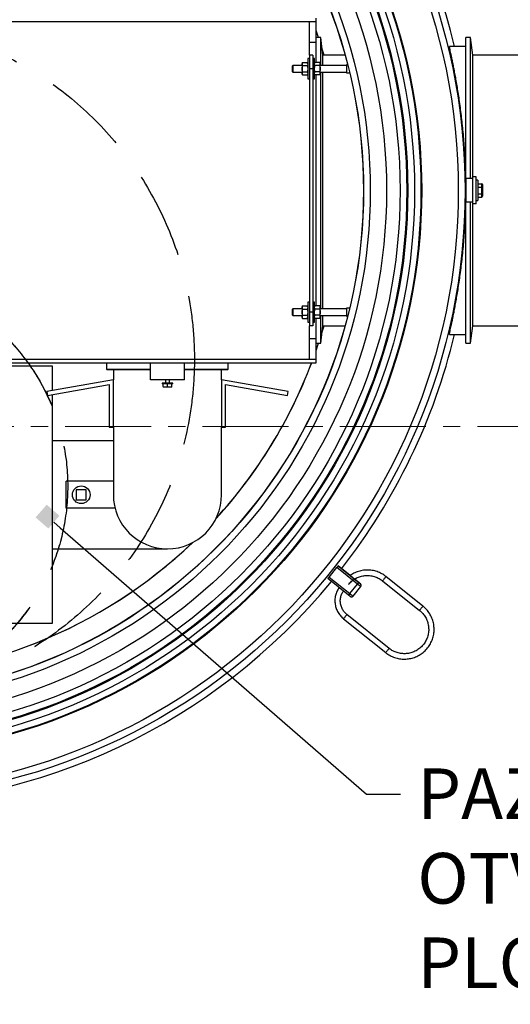
# Model space of a CAD drawing. Units: millimetres. Extents: x -11670 to 13141, y -1661 to 13831.
# Drawn here: x 9140 to 9866, y 5662 to 7118 of the extents above; entities that cross this region are included whole.
import ezdxf
from ezdxf import colors
from ezdxf.entities.mleader import LeaderData, LeaderLine
from ezdxf.math import Vec2, Vec3

# ---------------------------------------------------------------- set-up
doc = ezdxf.new("R2010")
doc.units = ezdxf.units.MM
doc.header["$LTSCALE"] = 20
doc.header["$MEASUREMENT"] = 0
doc.linetypes.add('CENTER', pattern=[10.16, 6.35, -1.27, 1.27, -1.27])
doc.linetypes.add('HIDDEN', pattern=[1.905, 1.27, -0.635])
doc.layers.add('0 @ 1', color=7, linetype='Continuous')
doc.layers.add('tekst', color=8, linetype='Continuous')
doc.styles.add('ACO', font='calibri.ttf')

# ---------------------------------------------------------------- blocks, each defined once
blk = doc.blocks.new('_BoxFilled')
at = {"color": 0, "linetype": 'ByBlock', "lineweight": -2}
blk.add_line((-0.5, 0), (-1, 0), dxfattribs=at)
at = {"color": 0, "linetype": 'ByBlock'}
blk.add_solid([(-0.5, 0.5), (0.5, 0.5), (-0.5, -0.5), (0.5, -0.5)], dxfattribs=at)
blk = doc.blocks.new('722667_p1_t')
at = {"linetype": 'Continuous'}
for p, q in [((356.1, 250), (1716.3, 250)), ((1706.3, 200), (1706.3, 250)), ((1716.3, 250), (1716.3, 255)), ((1716.3, 226), (1716.3, 250)), ((1719.9, 226), (1716.3, 236.7)), ((1719.9, 226), (1716.3, 236.4)), ((1716.3, 219), (1706.3, 219)), ((1723.3, 226), (1716.3, 226)), ((1716.3, 189.3), (1716.3, 226)), ((1726.3, 200), (1723.3, 226)), ((1723.3, 185), (1723.3, 226)), ((1944.7, 226), (1937.7, 226)), ((1937.7, 17.5), (1937.7, 226)), ((1947.7, 200), (1944.7, 226)), ((1944.7, 17.5), (1944.7, 226)), ((1937.7, 213), (1913.3, 213)), ((1706.3, 195), (1703.8, 195)), ((1703.8, 195), (1703.8, 165)), ((1711.3, 200), (1706.3, 200)), ((1706.3, 200), (1706.3, 180)), ((1711.3, 200), (1711.3, 180)), ((1713.8, 195), (1711.3, 195)), ((1713.8, 165), (1713.8, 195)), ((1759.2, 200), (1726.3, 200)), ((1726.3, 185), (1726.3, 200)), ((2072.7, 200), (1947.7, 200)), ((1947.7, 20), (1947.7, 200)), ((1681.8, 185), (1681.3, 184.5)), ((1681.3, 175.5), (1681.3, 184.5)), ((1681.3, 175.5), (1681.8, 175)), ((1695.4, 185), (1681.8, 185)), ((1681.8, 185), (1681.8, 175)), ((1681.8, 175), (1695.4, 175)), ((1696.1, 189.3), (1695.4, 188)), ((1695.4, 188), (1695.4, 187)), ((1695.4, 187), (1695.4, 180)), ((1695.4, 180), (1695.4, 173.1)), ((1696.1, 189.3), (1703.1, 189.3)), ((1696.1, 184.7), (1703.1, 184.7)), ((1696.1, 175.4), (1703.1, 175.4)), ((1703.8, 188), (1703.1, 189.3)), ((1706.3, 180), (1706.3, -180)), ((1711.3, 180), (1706.3, 180)), ((1711.3, 180), (1711.3, -180)), ((1714.5, 189.3), (1713.8, 188)), ((1721.5, 189.3), (1714.5, 189.3)), ((1721.5, 184.7), (1714.5, 184.7)), ((1721.5, 175.4), (1714.5, 175.4)), ((1722.2, 188), (1721.5, 189.3)), ((1722.2, 187), (1722.2, 188)), ((1722.2, 180), (1722.2, 187)), ((1761.3, 185), (1722.2, 185)), ((1722.2, 173.1), (1722.2, 180)), ((1722.2, 175), (1761.3, 175)), ((1723.3, -175), (1723.3, 175)), ((1726.3, -175), (1726.3, 175)), ((1762.9, 186), (1761.3, 186)), ((1761.3, 186), (1761.3, 174)), ((1695.4, 173.1), (1695.4, 172)), ((1695.4, 172), (1696.1, 170.8)), ((1696.1, 170.8), (1703.1, 170.8)), ((1703.1, 170.8), (1703.8, 172)), ((1703.8, 165), (1706.3, 165)), ((1711.3, 165), (1713.8, 165)), ((1713.8, 172), (1714.5, 170.8)), ((1721.5, 170.8), (1714.5, 170.8)), ((1716.3, -170.8), (1716.3, 170.8)), ((1721.5, 170.8), (1722.2, 172)), ((1722.2, 172), (1722.2, 173.1)), ((1761.3, 174), (1765.9, 174)), ((1947.7, 17.5), (1937.7, 17.5)), ((1937.7, 17.5), (1937.7, -17.5)), ((1947.7, -20), (1947.7, 20)), ((1952.7, 20), (1947.7, 20)), ((1952.7, -20), (1952.7, 20)), ((1955.2, 15), (1952.7, 15)), ((1955.2, 15), (1955.2, 14)), ((1937.7, 7), (1937.3, 7)), ((1955.2, 14), (1955.2, -15)), ((1955.2, 9.8), (1961.2, 9.8)), ((1955.2, 4.9), (1961.2, 4.9)), ((1961.2, 4.9), (1961.2, 9.8)), ((1961.2, -4.9), (1961.2, 4.9)), ((1962.2, 8.7), (1962.2, 4.3)), ((1962.2, 4.3), (1962.2, -4.3)), ((1937.3, -7), (1937.7, -7)), ((1955.2, -4.9), (1961.2, -4.9)), ((1955.2, -9.8), (1961.2, -9.8)), ((1961.2, -9.8), (1961.2, -4.9)), ((1962.2, -4.3), (1962.2, -8.7)), ((1947.7, -17.5), (1937.7, -17.5)), ((1937.7, -226), (1937.7, -17.5)), ((1944.7, -226), (1944.7, -17.5)), ((1952.7, -20), (1947.7, -20)), ((1947.7, -200), (1947.7, -20)), ((1952.7, -15), (1955.2, -15)), ((1696.1, -170.8), (1695.4, -172)), ((1695.4, -172), (1695.4, -173.1)), ((1695.4, -173.1), (1695.4, -180)), ((1696.1, -170.8), (1703.1, -170.8)), ((1703.8, -172), (1703.1, -170.8)), ((1706.3, -165), (1703.8, -165)), ((1703.8, -165), (1703.8, -195)), ((1713.8, -165), (1711.3, -165)), ((1713.8, -195), (1713.8, -165)), ((1714.5, -170.8), (1713.8, -172)), ((1721.5, -170.8), (1714.5, -170.8)), ((1722.2, -172), (1721.5, -170.8)), ((1722.2, -173.1), (1722.2, -172)), ((1722.2, -180), (1722.2, -173.1)), ((1765.9, -174), (1761.3, -174)), ((1761.3, -174), (1761.3, -186)), ((1681.8, -175), (1681.3, -175.5)), ((1681.3, -184.5), (1681.3, -175.5)), ((1681.3, -184.5), (1681.8, -185)), ((1695.4, -175), (1681.8, -175)), ((1681.8, -175), (1681.8, -185)), ((1681.8, -185), (1695.4, -185)), ((1695.4, -180), (1695.4, -187)), ((1695.4, -187), (1695.4, -188)), ((1695.4, -188), (1696.1, -189.3)), ((1696.1, -175.4), (1703.1, -175.4)), ((1696.1, -184.7), (1703.1, -184.7)), ((1696.1, -189.3), (1703.1, -189.3)), ((1703.1, -189.3), (1703.8, -188)), ((1706.3, -180), (1706.3, -200)), ((1711.3, -180), (1706.3, -180)), ((1711.3, -180), (1711.3, -200)), ((1713.8, -188), (1714.5, -189.3)), ((1721.5, -175.4), (1714.5, -175.4)), ((1721.5, -184.7), (1714.5, -184.7)), ((1721.5, -189.3), (1714.5, -189.3)), ((1716.3, -226), (1716.3, -189.3)), ((1721.5, -189.3), (1722.2, -188)), ((1761.3, -175), (1722.2, -175)), ((1722.2, -187), (1722.2, -180)), ((1722.2, -185), (1761.3, -185)), ((1722.2, -188), (1722.2, -187)), ((1723.3, -226), (1723.3, -185)), ((1726.3, -200), (1726.3, -185)), ((1761.3, -186), (1762.9, -186)), ((1703.8, -195), (1706.3, -195)), ((1711.3, -200), (1706.3, -200)), ((1706.3, -250), (1706.3, -200)), ((1711.3, -195), (1713.8, -195)), ((1723.3, -226), (1726.3, -200)), ((1726.3, -200), (1759.2, -200)), ((1944.7, -226), (1947.7, -200)), ((1947.7, -200), (2072.7, -200)), ((1913.3, -213), (1937.7, -213)), ((1706.3, -219), (1716.3, -219)), ((1716.3, -226), (1723.3, -226)), ((1716.3, -236.7), (1719.9, -226)), ((1716.3, -250), (1716.3, -226)), ((1716.3, -236.4), (1719.9, -226)), ((1937.7, -226), (1944.7, -226)), ((1716.3, -250), (356.1, -250)), ((1076.2, -255), (1716.3, -255)), ((1326.3, -260), (1076.2, -260)), ((1326.3, -295.9), (1326.3, -260)), ((1406.3, -255), (1406.3, -264.5)), ((1471.3, -280), (1471.3, -255)), ((1521.3, -280), (1521.3, -255)), ((1586.3, -264.5), (1586.3, -255)), ((1716.3, -255), (1716.3, -250)), ((1406.3, -264.5), (1406.8, -265)), ((1406.3, -264.5), (1471.3, -264.5)), ((1406.8, -265), (1471.3, -265)), ((1416.3, -265), (1416.3, -280)), ((1521.3, -264.5), (1586.3, -264.5)), ((1521.3, -265), (1585.8, -265)), ((1576.3, -280), (1576.3, -265)), ((1585.8, -265), (1586.3, -264.5)), ((1416.3, -280), (1317.8, -297.4)), ((1318.8, -303.3), (1410.3, -287.2)), ((1410.3, -287.2), (1410.3, -350.1)), ((1416.3, -350.1), (1416.3, -280)), ((1521.3, -280), (1471.3, -280)), ((1488.3, -285), (1488.3, -286)), ((1504.3, -285), (1488.3, -285)), ((1504.3, -286), (1488.3, -286)), ((1489.8, -290), (1489.8, -286)), ((1493, -291.1), (1489.8, -291.1)), ((1499.5, -291.1), (1493, -291.1)), ((1493.3, -280), (1493.3, -285)), ((1496.3, -290), (1496.3, -286)), ((1499.3, -285), (1499.3, -280)), ((1502.8, -291.1), (1499.5, -291.1)), ((1502.8, -290), (1502.8, -286)), ((1504.3, -286), (1504.3, -285)), ((1576.3, -280), (1576.3, -350.1)), ((1674.8, -297.4), (1576.3, -280)), ((1582.3, -287.2), (1673.8, -303.3)), ((1582.3, -350.1), (1582.3, -287.2)), ((1317.8, -297.4), (1318.8, -303.3)), ((1326.3, -640.1), (1326.3, -302)), ((1673.8, -303.3), (1674.8, -297.4)), ((1410.3, -350.1), (1416.3, -350.1)), ((1416.3, -350.1), (1416.3, -450.1)), ((1576.3, -450.1), (1576.3, -350.1)), ((1576.3, -350.1), (1582.3, -350.1)), ((1416.3, -370.1), (1326.3, -370.1)), ((1346.3, -470.1), (1346.3, -430.1)), ((1416.3, -430.1), (1346.3, -430.1)), ((1361.3, -442.6), (1361.3, -457.6)), ((1376.3, -442.6), (1361.3, -442.6)), ((1376.3, -457.6), (1376.3, -442.6)), ((1361.3, -457.6), (1376.3, -457.6)), ((1418.8, -470.1), (1346.3, -470.1)), ((1326.3, -530.1), (1496.3, -530.1)), ((1735.6, -571.8), (1746.8, -557.7)), ((1777.3, -582.1), (1746.8, -557.7)), ((1748.8, -555.4), (1748.7, -555.4)), ((1748.7, -555.4), (1779.2, -579.8)), ((1766.5, -569.6), (1748.8, -555.4)), ((1770.6, -572.9), (1762, -566)), ((1762.1, -566), (1766.5, -569.6)), ((1764.2, -598.5), (1733.7, -574.1)), ((1735.6, -571.8), (1766, -596.2)), ((1766, -596.2), (1777.3, -582.1)), ((1779.3, -579.8), (1773.1, -574.8)), ((1781.5, -581.7), (1781.6, -581.7)), ((1814.5, -577.3), (1869.2, -621.1)), ((1874.2, -614.8), (1819.5, -571.1)), ((1782, -585.9), (1770.7, -599.9)), ((1770.8, -599.9), (1782.1, -585.9)), ((1782.1, -585.9), (1782, -585.9)), ((1768.4, -601.1), (1768.5, -601.1)), ((1770.7, -599.9), (1770.8, -599.9)), ((946.2, -640.1), (1326.3, -640.1)), ((1756.7, -633.5), (1819.1, -683.5)), ((1824.2, -677.3), (1761.7, -627.3))]:
    blk.add_line(p, q, dxfattribs=at)
at = {"linetype": 'Continuous', "flags": 128}
for points in [[(1728, 200), (1726.7, 204.5), (1725.3, 209.2)], [(1727.9, 200), (1726.6, 204.5), (1725.3, 208.8)], [(1725.3, -209.2), (1726.7, -204.5), (1728, -200)], [(1725.3, -208.8), (1726.6, -204.5), (1727.9, -200)], [(1756.3, -561.4), (1756, -561.2), (1755.8, -561), (1756, -561.2), (1756.4, -561.5)], [(1762.1, -566.1), (1762.1, -566.1), (1762.1, -566)], [(1775.2, -576.5), (1775.6, -576.8), (1776.3, -577.4), (1776.7, -577.8), (1776.9, -577.9), (1776.7, -577.8), (1776.3, -577.5)]]:
    blk.add_lwpolyline(points, dxfattribs=at)
at = {"linetype": 'Continuous'}
for centre, radius in [((1036.2, 0), 900.2), ((1036.2, 0), 890.2), ((1036.2, 0), 836.1), ((1036.2, 0), 835), ((1036.2, 0), 825.5), ((1036.2, 0), 815.5), ((1036.2, 0), 814.1), ((1036.2, 0), 804.1), ((1036.2, 0), 784.1), ((1036.2, 0), 760.1), ((1036.2, 0), 750.1), ((1036.2, 0), 749.9), ((1368.8, -450.1), 13)]:
    blk.add_circle(centre, radius, dxfattribs=at)
at = {"color": 1, "linetype": 'HIDDEN', "ltscale": 5}
blk.add_circle((1036.2, -437.6), 312.6, dxfattribs=at)
at = {"linetype": 'Continuous'}
for centre, radius, start, end in [((1036.2, 0), 910, 13.539, 110.2516), ((1036.2, 0), 910, 322.0627, 346.461), ((1036.2, 0), 720.1, 317.6014, 339.2576), ((1036.2, 0), 720, 317.6241, 339.2551), ((1496.3, -450.1), 80, 180, 0), ((1036.2, 0), 720.1, 270, 313.6578), ((1036.2, 0), 720, 270, 313.6351), ((1860.9, -648.1), 145.5, 140.4139, 141.6004), ((2316.2, 127.8), 888, 230.9103, 231.3824), ((1178.8, -1292.4), 931.5, 51.2335, 51.6814), ((1036.2, 0), 910, 270, 320.5466), ((1845.2, -660.6), 141.1, 141.0004, 142.2139), ((2339.3, 135.2), 908.2, 231.2295, 231.6945), ((1104.3, -1406.9), 1067.5, 51.0654, 51.2125), ((1891.3, -672.5), 145.5, 140.4139, 141.6004), ((2006.4, -298.4), 364.7, 231.0698, 232.0175), ((2019.8, -280), 384.4, 231.2517, 231.652), ((1463.7, -974), 505, 51.0774, 51.3243), ((1763.6, -603), 27.9, 49.8633, 51.5212), ((1787.6, -573.6), 10.1, 231.3501, 233.2288), ((1779.7, -584), 3, 321.306, 51.3043), ((1779.7, -584), 3, 26.7652, 51.3046), ((1943.4, -676.9), 162.9, 140.9051, 142.3066), ((1947.1, -676.9), 165.8, 140.3115, 141.7003), ((1875.7, -685), 141.1, 141.0004, 142.2139), ((1995.2, -312.5), 364.7, 231.0698, 232.0175), ((1779.7, -584), 3, 321.306, 26.7653), ((2103.9, -174.6), 543.3, 231.2915, 231.5129), ((1768.4, -598.1), 3, 252.1395, 270), ((1768.4, -598.1), 3, 270.0001, 321.3061), ((1768.5, -598.1), 3, 270, 295.9504), ((1768.5, -598.1), 3, 295.9504, 321.306), ((1997.9, -720.6), 162.7, 140.9047, 142.3073), ((2001.8, -720.8), 165.9, 140.3123, 141.6998), ((1885.6, -733.1), 162.9, 140.9051, 142.3066), ((1889.3, -733.1), 165.8, 140.3115, 141.7003), ((1948.1, -783.2), 163, 140.9056, 142.3058), ((1951.6, -783), 165.6, 140.3107, 141.7008)]:
    blk.add_arc(centre, radius, start, end, dxfattribs=at)
for centre, major_axis, ratio, start_param, end_param in [((1961.2, 8.7), (0, -1.15), 0.866025, 1.570796, 3.141593), ((1961.2, 4.3), (1, 0), 0.57735, 0, 1.570796), ((1961.2, -4.3), (1, 0), 0.57735, 4.712389, 6.283185), ((1961.2, -8.7), (0, 1.15), 0.866025, 3.141593, 4.712389)]:
    blk.add_ellipse(centre, major_axis=major_axis, ratio=ratio, start_param=start_param, end_param=end_param, dxfattribs=at)
for points, knots in [([(1937.6, 7), (1937.6, 8.5), (1937.6, 14.7), (1937.3, 25.6), (1936.8, 39.6), (1936.2, 53.3), (1935.3, 66.8), (1934.2, 79.9), (1933, 92.7), (1931.7, 105.1), (1930.2, 117.1), (1928.7, 128.6), (1927.1, 139.7), (1925.4, 150.1), (1923.8, 159.9), (1922.1, 169), (1920.6, 177.3), (1919.1, 184.9), (1917.7, 191.7), (1916.4, 197.6), (1915.4, 202.6), (1914.5, 206.6), (1913.9, 209.7), (1913.5, 211.8), (1913.2, 212.9), (1913.3, 212.9), (1913.3, 212.9)], [0, 0, 0, 0, 0.013377, 0.056519, 0.099611, 0.142554, 0.185145, 0.227875, 0.270655, 0.31339, 0.355985, 0.399387, 0.442933, 0.486528, 0.530074, 0.573477, 0.617654, 0.661986, 0.706369, 0.750695, 0.794868, 0.83852, 0.88233, 0.926191, 0.969998, 1, 1, 1, 1]), ([(1695.4, 187), (1695.5, 187.5), (1695.6, 188.3), (1696, 189.1), (1696.1, 189.3)], [0, 0, 0, 0, 0.742482, 1, 1, 1, 1]), ([(1696.1, 184.7), (1695.9, 185.2), (1695.5, 186), (1695.4, 186.8), (1695.4, 187)], [0, 0, 0, 0, 0.731393, 1, 1, 1, 1]), ([(1695.4, 180), (1695.4, 180.1), (1695.4, 181), (1695.6, 182.5), (1696, 183.9), (1696.1, 184.7)], [0, 0, 0, 0, 0.070124, 0.530802, 1, 1, 1, 1]), ([(1696.1, 175.4), (1695.9, 176.2), (1695.5, 177.7), (1695.5, 179.2), (1695.4, 180)], [0, 0, 0, 0, 0.4954577, 1, 1, 1, 1]), ([(1695.4, 173.1), (1695.4, 173.2), (1695.4, 173.6), (1695.6, 174.4), (1696, 175.1), (1696.1, 175.4)], [0, 0, 0, 0, 0.070124, 0.530802, 1, 1, 1, 1]), ([(1703.1, 189.3), (1703.2, 189.1), (1703.6, 188.3), (1703.7, 187.5), (1703.8, 187)], [0, 0, 0, 0, 0.257518, 1, 1, 1, 1]), ([(1703.8, 187), (1703.8, 186.8), (1703.8, 186), (1703.4, 185.2), (1703.1, 184.7)], [0, 0, 0, 0, 0.268607, 1, 1, 1, 1]), ([(1703.1, 184.7), (1703.3, 183.9), (1703.7, 182.4), (1703.8, 180.8), (1703.8, 180)], [0, 0, 0, 0, 0.495458, 1, 1, 1, 1]), ([(1703.8, 180), (1703.8, 179.9), (1703.8, 179.1), (1703.7, 177.5), (1703.3, 176.1), (1703.1, 175.4)], [0, 0, 0, 0, 0.070124, 0.530802, 1, 1, 1, 1]), ([(1703.1, 175.4), (1703.3, 175), (1703.7, 174.3), (1703.8, 173.5), (1703.8, 173.1)], [0, 0, 0, 0, 0.495458, 1, 1, 1, 1]), ([(1713.8, 187), (1713.8, 187), (1713.8, 187.4), (1714, 188.2), (1714.4, 188.9), (1714.5, 189.3)], [0, 0, 0, 0, 0.070124, 0.530802, 1, 1, 1, 1]), ([(1714.5, 184.7), (1714.3, 185), (1713.9, 185.8), (1713.9, 186.6), (1713.8, 187)], [0, 0, 0, 0, 0.495458, 1, 1, 1, 1]), ([(1713.8, 180), (1713.8, 180.1), (1713.8, 181), (1714, 182.5), (1714.4, 183.9), (1714.5, 184.7)], [0, 0, 0, 0, 0.070124, 0.530802, 1, 1, 1, 1]), ([(1714.5, 175.4), (1714.3, 176.2), (1713.9, 177.7), (1713.9, 179.2), (1713.8, 180)], [0, 0, 0, 0, 0.495458, 1, 1, 1, 1]), ([(1713.8, 173.1), (1713.8, 173.3), (1713.9, 174.1), (1714.3, 174.9), (1714.5, 175.4)], [0, 0, 0, 0, 0.268607, 1, 1, 1, 1]), ([(1721.5, 189.3), (1721.7, 188.9), (1722.1, 188.1), (1722.2, 187.4), (1722.2, 187)], [0, 0, 0, 0, 0.495458, 1, 1, 1, 1]), ([(1722.2, 187), (1722.2, 186.9), (1722.2, 186.5), (1722.1, 185.7), (1721.7, 185), (1721.5, 184.7)], [0, 0, 0, 0, 0.070124, 0.530802, 1, 1, 1, 1]), ([(1721.5, 184.7), (1721.7, 183.9), (1722.1, 182.4), (1722.2, 180.8), (1722.2, 180)], [0, 0, 0, 0, 0.4954577, 1, 1, 1, 1]), ([(1722.2, 180), (1722.2, 179.9), (1722.2, 179.1), (1722.1, 177.5), (1721.7, 176.1), (1721.5, 175.4)], [0, 0, 0, 0, 0.070124, 0.530802, 1, 1, 1, 1]), ([(1721.5, 175.4), (1721.8, 174.9), (1722.2, 174.1), (1722.2, 173.3), (1722.2, 173.1)], [0, 0, 0, 0, 0.731393, 1, 1, 1, 1]), ([(1696.1, 170.8), (1695.9, 171.2), (1695.5, 171.9), (1695.5, 172.7), (1695.4, 173.1)], [0, 0, 0, 0, 0.495458, 1, 1, 1, 1]), ([(1703.8, 173.1), (1703.8, 173), (1703.8, 172.6), (1703.7, 171.9), (1703.3, 171.1), (1703.1, 170.8)], [0, 0, 0, 0, 0.070124, 0.530802, 1, 1, 1, 1]), ([(1714.5, 170.8), (1714.4, 171), (1714, 171.7), (1713.9, 172.5), (1713.8, 173.1)], [0, 0, 0, 0, 0.257518, 1, 1, 1, 1]), ([(1722.2, 173.1), (1722.1, 172.5), (1722, 171.7), (1721.6, 171), (1721.5, 170.8)], [0, 0, 0, 0, 0.742482, 1, 1, 1, 1]), ([(1913.3, -212.9), (1913.3, -212.9), (1913.2, -213.1), (1913.4, -212.3), (1913.7, -210.6), (1914.2, -208), (1915, -204.5), (1915.9, -200.1), (1917, -194.8), (1918.3, -188.8), (1919.7, -181.8), (1921.2, -174.1), (1922.8, -165.5), (1924.4, -156.3), (1926, -146.3), (1927.7, -135.6), (1929.3, -124.2), (1930.8, -112.1), (1932.3, -99.6), (1933.6, -86.6), (1934.8, -73.2), (1935.8, -59.5), (1936.6, -45.4), (1937.2, -31.2), (1937.5, -18.4), (1937.6, -10.3), (1937.6, -7)], [0, 0, 0, 0, 0.014246, 0.057676, 0.100951, 0.143408, 0.186005, 0.228652, 0.271254, 0.313715, 0.356725, 0.399875, 0.443074, 0.486226, 0.529238, 0.573278, 0.61747, 0.661711, 0.705898, 0.749935, 0.793897, 0.838016, 0.882186, 0.926301, 0.970259, 1, 1, 1, 1]), ([(1695.4, -173.1), (1695.5, -172.5), (1695.6, -171.7), (1696, -171), (1696.1, -170.8)], [0, 0, 0, 0, 0.742482, 1, 1, 1, 1]), ([(1696.1, -175.4), (1695.9, -174.9), (1695.5, -174.1), (1695.4, -173.3), (1695.4, -173.1)], [0, 0, 0, 0, 0.731393, 1, 1, 1, 1]), ([(1703.1, -170.8), (1703.2, -171), (1703.6, -171.7), (1703.7, -172.5), (1703.8, -173.1)], [0, 0, 0, 0, 0.257518, 1, 1, 1, 1]), ([(1703.8, -173.1), (1703.8, -173.3), (1703.8, -174.1), (1703.4, -174.9), (1703.1, -175.4)], [0, 0, 0, 0, 0.268607, 1, 1, 1, 1]), ([(1713.8, -173.1), (1713.8, -173), (1713.8, -172.6), (1714, -171.9), (1714.4, -171.1), (1714.5, -170.8)], [0, 0, 0, 0, 0.070124, 0.530802, 1, 1, 1, 1]), ([(1714.5, -175.4), (1714.3, -175), (1713.9, -174.3), (1713.9, -173.5), (1713.8, -173.1)], [0, 0, 0, 0, 0.495458, 1, 1, 1, 1]), ([(1721.5, -170.8), (1721.7, -171.2), (1722.1, -171.9), (1722.2, -172.7), (1722.2, -173.1)], [0, 0, 0, 0, 0.495458, 1, 1, 1, 1]), ([(1722.2, -173.1), (1722.2, -173.2), (1722.2, -173.6), (1722.1, -174.4), (1721.7, -175.1), (1721.5, -175.4)], [0, 0, 0, 0, 0.070124, 0.530802, 1, 1, 1, 1]), ([(1695.4, -180), (1695.4, -179.9), (1695.4, -179.1), (1695.6, -177.5), (1696, -176.1), (1696.1, -175.4)], [0, 0, 0, 0, 0.070124, 0.530802, 1, 1, 1, 1]), ([(1696.1, -184.7), (1695.9, -183.9), (1695.5, -182.4), (1695.5, -180.8), (1695.4, -180)], [0, 0, 0, 0, 0.4954577, 1, 1, 1, 1]), ([(1695.4, -187), (1695.4, -186.9), (1695.4, -186.5), (1695.6, -185.7), (1696, -185), (1696.1, -184.7)], [0, 0, 0, 0, 0.070124, 0.530802, 1, 1, 1, 1]), ([(1696.1, -189.3), (1695.9, -188.9), (1695.5, -188.1), (1695.5, -187.4), (1695.4, -187)], [0, 0, 0, 0, 0.495458, 1, 1, 1, 1]), ([(1703.1, -175.4), (1703.3, -176.2), (1703.7, -177.7), (1703.8, -179.2), (1703.8, -180)], [0, 0, 0, 0, 0.495458, 1, 1, 1, 1]), ([(1703.8, -180), (1703.8, -180.1), (1703.8, -181), (1703.7, -182.5), (1703.3, -183.9), (1703.1, -184.7)], [0, 0, 0, 0, 0.070124, 0.530802, 1, 1, 1, 1]), ([(1703.1, -184.7), (1703.3, -185), (1703.7, -185.8), (1703.8, -186.6), (1703.8, -187)], [0, 0, 0, 0, 0.495458, 1, 1, 1, 1]), ([(1703.8, -187), (1703.8, -187), (1703.8, -187.4), (1703.7, -188.2), (1703.3, -188.9), (1703.1, -189.3)], [0, 0, 0, 0, 0.070124, 0.530802, 1, 1, 1, 1]), ([(1713.8, -180), (1713.8, -179.9), (1713.8, -179.1), (1714, -177.5), (1714.4, -176.1), (1714.5, -175.4)], [0, 0, 0, 0, 0.070124, 0.530802, 1, 1, 1, 1]), ([(1714.5, -184.7), (1714.3, -183.9), (1713.9, -182.4), (1713.9, -180.8), (1713.8, -180)], [0, 0, 0, 0, 0.495458, 1, 1, 1, 1]), ([(1713.8, -187), (1713.8, -186.8), (1713.9, -186), (1714.3, -185.2), (1714.5, -184.7)], [0, 0, 0, 0, 0.268607, 1, 1, 1, 1]), ([(1714.5, -189.3), (1714.4, -189.1), (1714, -188.3), (1713.9, -187.5), (1713.8, -187)], [0, 0, 0, 0, 0.257518, 1, 1, 1, 1]), ([(1721.5, -175.4), (1721.7, -176.2), (1722.1, -177.7), (1722.2, -179.2), (1722.2, -180)], [0, 0, 0, 0, 0.4954577, 1, 1, 1, 1]), ([(1722.2, -180), (1722.2, -180.1), (1722.2, -181), (1722.1, -182.5), (1721.7, -183.9), (1721.5, -184.7)], [0, 0, 0, 0, 0.070124, 0.530802, 1, 1, 1, 1]), ([(1721.5, -184.7), (1721.8, -185.2), (1722.2, -186), (1722.2, -186.8), (1722.2, -187)], [0, 0, 0, 0, 0.731393, 1, 1, 1, 1]), ([(1722.2, -187), (1722.1, -187.5), (1722, -188.3), (1721.6, -189.1), (1721.5, -189.3)], [0, 0, 0, 0, 0.742482, 1, 1, 1, 1]), ([(1493, -291.1), (1492.5, -291), (1491.3, -290.9), (1490.3, -290.3), (1489.8, -290)], [0, 0, 0, 0, 0.503997, 1, 1, 1, 1]), ([(1489.8, -290), (1489.8, -290.2), (1489.8, -290.7), (1489.8, -291), (1489.8, -291), (1489.8, -291.1)], [0, 0, 0, 0, 0.200456, 0.935785, 1, 1, 1, 1]), ([(1496.3, -290), (1495.8, -290.3), (1494.9, -290.8), (1493.8, -291), (1493.2, -291), (1493, -291.1)], [0, 0, 0, 0, 0.432383, 0.879551, 1, 1, 1, 1]), ([(1499.5, -291.1), (1499, -291), (1497.8, -290.9), (1496.8, -290.3), (1496.3, -290)], [0, 0, 0, 0, 0.503997, 1, 1, 1, 1]), ([(1502.8, -290), (1502.3, -290.3), (1501.4, -290.8), (1500.3, -291), (1499.7, -291), (1499.5, -291.1)], [0, 0, 0, 0, 0.432383, 0.879551, 1, 1, 1, 1]), ([(1502.8, -291.1), (1502.8, -291), (1502.8, -291), (1502.8, -290.7), (1502.8, -290.2), (1502.8, -290)], [0, 0, 0, 0, 0.064215, 0.799544, 1, 1, 1, 1]), ([(1756.3, -561.5), (1756.2, -561.4), (1756, -561.2), (1755.9, -561.1), (1755.9, -561.1), (1755.9, -561.1)], [0, 0, 0, 0, 0.442711, 0.85481, 1, 1, 1, 1]), ([(1819.5, -571.1), (1819, -570.6), (1817.5, -569.5), (1814.8, -567.7), (1811.5, -565.9), (1808.1, -564.4), (1804.6, -563.2), (1801, -562.3), (1797.3, -561.7), (1793.6, -561.4), (1789.8, -561.4), (1786.1, -561.8), (1782.4, -562.4), (1778.8, -563.4), (1775.3, -564.6), (1771.9, -566.2), (1769, -567.8), (1767.3, -569.1), (1766.5, -569.6)], [0, 0, 0, 0, 0.0361271, 0.1016383, 0.1671631, 0.2326878, 0.2982126, 0.3637374, 0.4292621, 0.4947868, 0.5603116, 0.6258363, 0.691361, 0.7568857, 0.8224105, 0.8879352, 0.95346, 1, 1, 1, 1]), ([(1763.9, -582.9), (1764.3, -582.5), (1765.3, -581.2), (1767.3, -579.2), (1769.9, -577), (1772.6, -575), (1775.6, -573.3), (1778.6, -571.9), (1781.8, -570.8), (1785.1, -570), (1788.4, -569.5), (1791.8, -569.4), (1795.2, -569.5), (1798.5, -570), (1801.8, -570.7), (1805, -571.8), (1808.1, -573.2), (1811.1, -574.8), (1813.2, -576.2), (1814.3, -577.1), (1814.5, -577.3)], [0, 0, 0, 0, 0.02975, 0.089388, 0.149042, 0.208696, 0.26835, 0.328004, 0.387658, 0.447312, 0.506966, 0.56662, 0.626274, 0.685929, 0.745583, 0.805237, 0.864891, 0.924545, 0.984199, 1, 1, 1, 1]), ([(1776.8, -577.8), (1776.8, -577.8), (1776.8, -577.8), (1776.6, -577.7), (1776.4, -577.6), (1776.3, -577.5)], [0, 0, 0, 0, 0.151521, 0.534339, 1, 1, 1, 1]), ([(1782.4, -582.7), (1782.4, -582.6), (1782.3, -582.5), (1782.2, -582.2), (1782, -582), (1781.8, -581.8), (1781.7, -581.8), (1781.7, -581.7), (1781.6, -581.7), (1781.5, -581.6), (1781.3, -581.4), (1781.1, -581.2), (1781, -581.1)], [0, 0, 0, 0, 0.0226463, 0.1601718, 0.2663965, 0.327871, 0.3609249, 0.3903513, 0.4372956, 0.5594962, 0.8542399, 1, 1, 1, 1]), ([(1750.2, -587.3), (1749.7, -588.2), (1748.5, -589.9), (1747, -592.8), (1745.8, -595.9), (1744.8, -599), (1744.2, -602.2), (1743.9, -605.5), (1743.9, -608.8), (1744.3, -612.1), (1744.9, -615.3), (1745.9, -618.4), (1747.1, -621.5), (1748.7, -624.4), (1750.5, -627.1), (1752.5, -629.6), (1754.6, -631.8), (1756.1, -633), (1756.7, -633.5)], [0, 0, 0, 0, 0.061103, 0.124836, 0.18857, 0.252304, 0.316038, 0.379771, 0.443505, 0.507239, 0.570973, 0.634707, 0.698441, 0.762174, 0.825908, 0.889642, 0.953376, 1, 1, 1, 1]), ([(1761.7, -627.3), (1761.3, -627), (1760.2, -626.1), (1758.6, -624.4), (1756.8, -622.1), (1755.2, -619.7), (1754, -617.1), (1753, -614.4), (1752.3, -611.6), (1752, -608.8), (1751.9, -605.9), (1752.2, -603.1), (1752.8, -600.2), (1753.7, -597.5), (1754.9, -594.9), (1755.9, -593.2), (1756.5, -592.4), (1756.5, -592.3)], [0, 0, 0, 0, 0.036084, 0.109817, 0.183579, 0.25734, 0.331102, 0.404863, 0.478624, 0.552386, 0.626147, 0.699908, 0.773669, 0.847431, 0.921192, 0.994953, 1, 1, 1, 1]), ([(1765.8, -599.8), (1765.8, -599.9), (1766.1, -600), (1766.4, -600.3), (1766.5, -600.4), (1766.7, -600.5), (1766.8, -600.6), (1767.1, -600.8), (1767.4, -600.9), (1767.5, -600.9)], [0, 0, 0, 0, 0.044111, 0.351235, 0.668463, 0.706851, 0.748656, 0.872255, 1, 1, 1, 1]), ([(1767.5, -600.9), (1767.5, -600.9), (1767.8, -601), (1768.1, -601.1), (1768.4, -601.1)], [0, 0, 0, 0, 0.1916958, 1, 1, 1, 1]), ([(1768.5, -601.1), (1768.7, -601), (1769.2, -601), (1769.6, -600.8), (1769.8, -600.7)], [0, 0, 0, 0, 0.510063, 1, 1, 1, 1]), ([(1819.1, -683.5), (1819.7, -684), (1821.2, -685.1), (1823.9, -686.9), (1827.1, -688.7), (1830.5, -690.2), (1834.1, -691.4), (1837.7, -692.3), (1841.4, -692.9), (1845.1, -693.2), (1848.8, -693.2), (1852.6, -692.8), (1856.2, -692.2), (1859.8, -691.2), (1863.3, -690), (1866.7, -688.4), (1870, -686.6), (1873.1, -684.5), (1876, -682.1), (1878.6, -679.5), (1881.1, -676.7), (1883.3, -673.7), (1885.2, -670.5), (1886.9, -667.1), (1888.3, -663.7), (1889.3, -660.1), (1890.1, -656.4), (1890.6, -652.7), (1890.7, -649), (1890.5, -645.3), (1890.1, -641.6), (1889.3, -637.9), (1888.1, -634.4), (1886.7, -630.9), (1885.1, -627.6), (1883.1, -624.4), (1880.9, -621.4), (1878.4, -618.6), (1876.1, -616.4), (1874.7, -615.2), (1874.2, -614.8)], [0, 0, 0, 0, 0.014874, 0.041847, 0.068825, 0.095802, 0.12278, 0.149758, 0.176736, 0.203714, 0.230692, 0.25767, 0.284648, 0.311626, 0.338604, 0.365582, 0.39256, 0.419537, 0.446515, 0.473493, 0.500471, 0.527449, 0.554427, 0.581405, 0.608383, 0.635361, 0.662339, 0.689317, 0.716295, 0.743273, 0.770251, 0.797229, 0.824207, 0.851185, 0.878163, 0.905141, 0.932119, 0.959097, 0.986075, 1, 1, 1, 1]), ([(1869.2, -621.1), (1869.6, -621.4), (1870.9, -622.5), (1872.9, -624.5), (1875.1, -627), (1877.1, -629.8), (1878.7, -632.7), (1880.1, -635.8), (1881.2, -639), (1882, -642.3), (1882.5, -645.6), (1882.7, -649), (1882.6, -652.4), (1882.1, -655.7), (1881.4, -659), (1880.3, -662.2), (1878.9, -665.3), (1877.3, -668.2), (1875.4, -671), (1873.2, -673.6), (1870.8, -676), (1868.2, -678.1), (1865.4, -680), (1862.4, -681.6), (1859.3, -683), (1856.1, -684), (1852.8, -684.7), (1849.4, -685.1), (1846.1, -685.2), (1842.7, -685), (1839.3, -684.5), (1836.1, -683.7), (1832.9, -682.5), (1829.8, -681.1), (1826.9, -679.4), (1825.1, -678), (1824.2, -677.3)], [0, 0, 0, 0, 0.014875, 0.044694, 0.074522, 0.104349, 0.134176, 0.164003, 0.193831, 0.223658, 0.253485, 0.283312, 0.31314, 0.342967, 0.372794, 0.402621, 0.432448, 0.462276, 0.492103, 0.52193, 0.551757, 0.581585, 0.611412, 0.641239, 0.671067, 0.700894, 0.730721, 0.760549, 0.790376, 0.820203, 0.850031, 0.879858, 0.909685, 0.939513, 0.96934, 1, 1, 1, 1])]:
    blk.add_open_spline(points, degree=3, knots=knots, dxfattribs=at)
blk = doc.blocks.new('722667_p2_t')
at = {"color": 1, "linetype": 'HIDDEN', "ltscale": 5}
for centre, radius in [((1036.2, -249.9), 500), ((1036.2, -437.4), 312.6)]:
    blk.add_circle(centre, radius, dxfattribs=at)
at = {"layer": '0 @ 1'}
blk.add_blockref('722667_p1_t', (0, 0), dxfattribs=at)

msp = doc.modelspace()

# ---------------------------------------------------------------- linework, layer by layer
at = {"color": 7, "linetype": 'CENTER', "lineweight": 18}
msp.add_line((9944.295, 6516.239), (7853.935, 6516.239), dxfattribs=at)

# ---------------------------------------------------------------- block references
at = {"layer": '0 @ 1'}
msp.add_blockref('722667_p2_t', (7862.619, 6865.589), dxfattribs=at)

# ---------------------------------------------------------------- leaders
at = {"layer": 'tekst', "color": 0}
ml = msp.add_multileader_mtext('Standard', dxfattribs=at)
ml.set_content('{\\fTrebuchet MS|b0|i0|c238|p34;PAZITI NA POLOŽAJ OTVORA POKROVNE PLOČE}', style='ACO')
ml.set_leader_properties(color=256)
ml.set_arrow_properties(name='BOXFILLED')
ml.build(insert=Vec2(0, 0))
ml.multileader.update_dxf_attribs({"dogleg_length": 50, "arrow_head_size": 25})
ctx = ml.context
ctx.base_point, ctx.char_height, ctx.arrow_head_size, ctx.landing_gap_size, ctx.plane_origin = Vec3(9703.444, 5972.648), 75, 25, 25, Vec3(6710.116, 5811.66)
notes = []
notes.append((ctx, [(0, (1, 1, 0), (9653.444, 5972.648), (1, 0), 50, [(0, [(9181.555, 6383.205)], 0, [])])]))
ctx.mtext.insert, ctx.mtext.width, ctx.mtext.flow_direction = Vec3(9728.444, 6010.78), 1244.22461, 5
for ctx, leaders in notes:
    for number, flags, end, landing, length, lines in leaders:
        leader = LeaderData()
        leader.index, (leader.has_last_leader_line, leader.has_dogleg_vector, leader.attachment_direction) = number, flags
        leader.last_leader_point, leader.dogleg_vector, leader.dogleg_length = Vec3(end), Vec3(landing), length
        for number, points, colour, breaks in lines:
            line = LeaderLine()
            line.index, line.vertices, line.color, line.breaks = number, Vec3.list(points), colors.encode_raw_color(colour), breaks
            leader.lines.append(line)
        ctx.leaders.append(leader)

doc.saveas('drawing.dxf')
